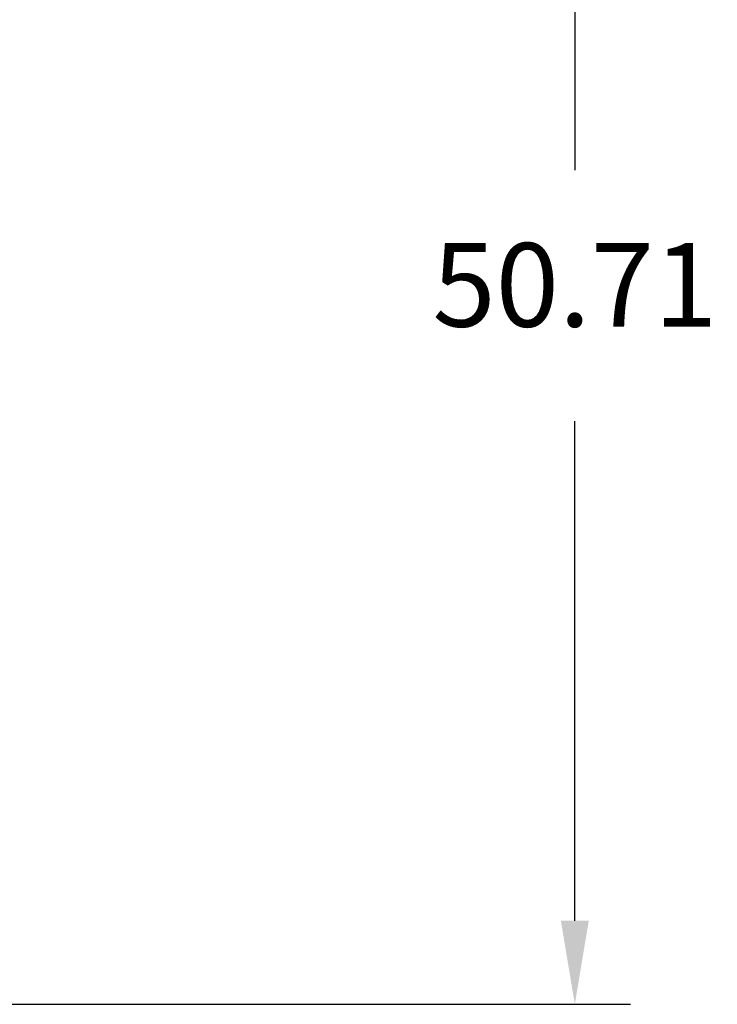
# Model space of a CAD drawing. Units: millimetres. Extents: x 364 to 643, y 89 to 304.
# Drawn here: x 501 to 526, y 177 to 212 of the extents above; entities that cross this region are included whole.
import ezdxf

# ---------------------------------------------------------------- set-up
doc = ezdxf.new("R2010")
doc.units = ezdxf.units.MM
doc.layers.add('DIMS', color=1, linetype='Continuous')
doc.dimstyles.new('ISO-25', dxfattribs={"dimtxt": 2.5, "dimasz": 2.5, "dimexe": 1.25, "dimexo": 0.625, "dimtad": 0, "dimtih": 1, "dimtoh": 1, "dimdsep": 46, "dimtxsty": 'Standard', "dimcen": 2.5, "dimadec": 0, "dimazin": 0, "dimtfac": 1, "dimtmove": 0, "dimatfit": 3, "dimfxl": 1, "dimarcsym": 0})

# ---------------------------------------------------------------- blocks, each defined once
blk = doc.blocks.new('*D23')
at = {"layer": 'Defpoints', "color": 0, "transparency": 16777216}
for p in [(487.714, 227.57), (487.928, 176.864), (520.982, 176.864)]:
    blk.add_point(p, dxfattribs=at)
at = {"layer": 'DIMS', "color": 0, "lineweight": -2, "transparency": 16777216}
for p, q in [((490.714, 227.57), (522.982, 227.57)), ((520.982, 224.57), (520.982, 206.782)), ((520.982, 179.864), (520.982, 197.782)), ((490.928, 176.864), (522.982, 176.864))]:
    blk.add_line(p, q, dxfattribs=at)
at = {"layer": 'DIMS', "color": 0, "transparency": 16777216}
for points in [[(520.482, 224.57), (521.482, 224.57), (520.982, 227.57)], [(520.482, 179.864), (521.482, 179.864), (520.982, 176.864)]]:
    blk.add_solid(points, dxfattribs=at)
at = {"layer": 'DIMS', "color": 0, "transparency": 16777216, "insert": (520.982, 202.282), "char_height": 3, "attachment_point": 5}
blk.add_mtext('50.71', dxfattribs=at)

msp = doc.modelspace()

# ---------------------------------------------------------------- dimensions: what is measured, and where the dimension line sits
at = {"layer": 'DIMS'}
dim = msp.add_linear_dim(base=(520.982, 176.864), p1=(487.714, 227.57), p2=(487.928, 176.864), angle=90, dimstyle='ISO-25', override={"dimtxt": 3, "dimasz": 3, "dimexe": 2, "dimexo": 3, "dimgap": 3, "dimtofl": 0}, dxfattribs=at)
dim.commit()
dim.dimension.update_dxf_attribs({"geometry": '*D23', "text_midpoint": (520.982, 202.282), "dimtype": 160})

doc.saveas('drawing.dxf')
